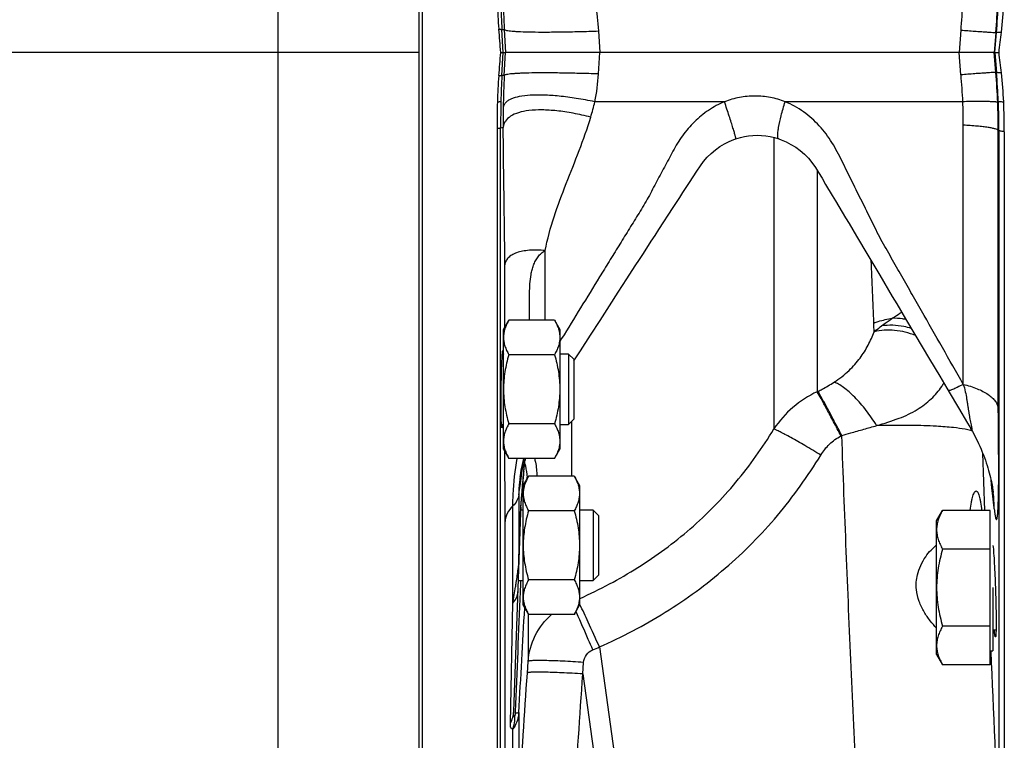
# Model space of a CAD drawing. Units: millimetres. Extents: x -1655 to 1564, y -501 to 966.
# Drawn here: x -1457 to -1317, y 83 to 185 of the extents above; entities that cross this region are included whole.
import ezdxf

# ---------------------------------------------------------------- set-up
doc = ezdxf.new("R2010")
doc.units = ezdxf.units.MM
doc.header["$LTSCALE"] = 19.36
doc.layers.get('0').update_dxf_attribs({"linetype": 'CONTINUOUS'})
doc.layers.add('3_ALL_AXES', color=7, linetype='CONTINUOUS')

msp = doc.modelspace()

# ---------------------------------------------------------------- linework, layer by layer
at = {"color": 7, "linetype": 'CONTINUOUS'}
for p, q in [((-1399.86, 370.72), (-1399.86, 43.72)), ((-1388.29, 180.72), (-1387.92, 180.72)), ((-1387.92, 180.72), (-1387.58, 180.72)), ((-1374.2, 180.72), (-1387.58, 180.72)), ((-1323.18, 180.72), (-1374.2, 180.72)), ((-1318.21, 180.72), (-1323.18, 180.72)), ((-1318.1, 180.72), (-1318.21, 180.72)), ((-1318.1, 180.72), (-1317.51, 180.72)), ((-1388.78, 169.93), (-1388.78, 47.46)), ((-1316.75, 169.47), (-1316.75, 68.14)), ((-1348.78, 168.45), (-1348.78, 168.45)), ((-1341.17, 160.4), (-1340.71, 159.63)), ((-1337.75, 154.65), (-1336.13, 151.93)), ((-1371.56, 146.67), (-1370.33, 148.57)), ((-1372.83, 144.71), (-1371.56, 146.67)), ((-1332.65, 146.07), (-1332.03, 145.03)), ((-1374.15, 142.67), (-1372.83, 144.71)), ((-1332.03, 145.03), (-1330.76, 142.9)), ((-1387.86, 141.39), (-1387.1, 142.7)), ((-1380.62, 142.7), (-1387.1, 142.7)), ((-1380.62, 142.7), (-1379.86, 141.39)), ((-1375.52, 140.56), (-1374.15, 142.67)), ((-1330.76, 142.9), (-1329.45, 140.68)), ((-1387.86, 124.39), (-1387.86, 141.39)), ((-1379.86, 141.39), (-1379.86, 124.39)), ((-1376.94, 138.36), (-1375.52, 140.56)), ((-1329.45, 140.68), (-1327.37, 137.18)), ((-1387.86, 137.89), (-1388.02, 137.89)), ((-1380.62, 137.79), (-1387.1, 137.79)), ((-1378.61, 137.89), (-1379.86, 137.89)), ((-1378.61, 137.89), (-1378.61, 127.89)), ((-1377.86, 137.14), (-1378.61, 137.89)), ((-1377.86, 136.94), (-1376.94, 138.36)), ((-1377.86, 137.14), (-1377.86, 128.64)), ((-1327.37, 137.18), (-1325.92, 134.73)), ((-1325.92, 134.73), (-1324.57, 132.45)), ((-1324.57, 132.45), (-1323.27, 130.25)), ((-1377.86, 128.64), (-1378.61, 127.89)), ((-1388.15, 127.89), (-1387.86, 127.89)), ((-1380.62, 127.98), (-1387.1, 127.98)), ((-1379.86, 127.89), (-1378.61, 127.89)), ((-1387.86, 124.39), (-1387.1, 123.07)), ((-1380.62, 123.07), (-1387.1, 123.07)), ((-1380.62, 123.07), (-1379.86, 124.39)), ((-1385.5, 120.39), (-1385.5, 120.39)), ((-1385.06, 119.22), (-1384.3, 120.53)), ((-1377.82, 120.53), (-1384.3, 120.53)), ((-1377.82, 120.53), (-1377.06, 119.22)), ((-1385.19, 118.7), (-1385.18, 118.83)), ((-1385.18, 118.83), (-1385.17, 118.92)), ((-1385.17, 118.92), (-1385.16, 119.01)), ((-1385.16, 119.1), (-1385.15, 119.2)), ((-1385.16, 119.01), (-1385.16, 119.1)), ((-1385.15, 119.2), (-1385.14, 119.29)), ((-1385.14, 119.29), (-1385.11, 119.63)), ((-1385.06, 102.22), (-1385.06, 119.22)), ((-1377.06, 119.22), (-1377.06, 102.22)), ((-1385.29, 117.43), (-1385.28, 117.51)), ((-1385.28, 117.51), (-1385.27, 117.6)), ((-1385.27, 117.69), (-1385.26, 117.78)), ((-1385.27, 117.6), (-1385.27, 117.69)), ((-1385.26, 117.84), (-1385.25, 117.9)), ((-1385.26, 117.78), (-1385.26, 117.84)), ((-1385.25, 117.9), (-1385.24, 117.99)), ((-1385.24, 118.05), (-1385.23, 118.15)), ((-1385.24, 117.99), (-1385.24, 118.05)), ((-1385.23, 118.23), (-1385.22, 118.34)), ((-1385.23, 118.15), (-1385.23, 118.23)), ((-1385.22, 118.34), (-1385.21, 118.42)), ((-1385.21, 118.42), (-1385.2, 118.54)), ((-1385.2, 118.54), (-1385.19, 118.62)), ((-1385.19, 118.62), (-1385.19, 118.7)), ((-1318.32, 118.21), (-1318.32, 118.21)), ((-1385.39, 115.96), (-1385.38, 116.18)), ((-1385.38, 116.18), (-1385.36, 116.43)), ((-1385.36, 116.43), (-1385.34, 116.71)), ((-1385.34, 116.71), (-1385.33, 116.81)), ((-1385.33, 116.81), (-1385.31, 117.07)), ((-1385.31, 117.07), (-1385.3, 117.2)), ((-1385.3, 117.31), (-1385.29, 117.43)), ((-1385.3, 117.2), (-1385.3, 117.31)), ((-1386.41, 87.11), (-1385.42, 115.37)), ((-1385.42, 115.5), (-1385.41, 115.61)), ((-1385.42, 115.42), (-1385.42, 115.5)), ((-1385.42, 115.37), (-1385.42, 115.42)), ((-1385.41, 115.61), (-1385.4, 115.78)), ((-1385.06, 115.72), (-1385.41, 115.72)), ((-1385.4, 115.78), (-1385.39, 115.96)), ((-1377.82, 115.62), (-1384.3, 115.62)), ((-1375.11, 115.72), (-1377.06, 115.72)), ((-1375.11, 115.72), (-1375.11, 105.72)), ((-1374.36, 114.97), (-1375.11, 115.72)), ((-1374.36, 114.97), (-1374.36, 106.47)), ((-1326.36, 114.21), (-1325.51, 115.68)), ((-1318.76, 115.68), (-1325.51, 115.68)), ((-1318.76, 93.74), (-1318.76, 115.68)), ((-1326.36, 95.21), (-1326.36, 114.21)), ((-1318.76, 110.19), (-1325.51, 110.19)), ((-1374.36, 106.47), (-1375.11, 105.72)), ((-1385.76, 105.72), (-1385.06, 105.72)), ((-1377.82, 105.81), (-1384.3, 105.81)), ((-1377.06, 105.72), (-1375.11, 105.72)), ((-1318.36, 104.71), (-1318.36, 95.71)), ((-1385.06, 102.22), (-1384.3, 100.9)), ((-1377.82, 100.9), (-1377.06, 102.22)), ((-1377.82, 100.9), (-1384.3, 100.9)), ((-1318.76, 99.22), (-1325.51, 99.22)), ((-1318.36, 98.71), (-1317.92, 98.71)), ((-1326.36, 95.21), (-1325.51, 93.74)), ((-1318.76, 95.71), (-1318.36, 95.71)), ((-1318.76, 93.74), (-1325.51, 93.74))]:
    msp.add_line(p, q, dxfattribs=at)
at = {"color": 9, "linetype": 'CONTINUOUS'}
for p, q in [((-1419.86, 23.72), (-1419.86, 308.45)), ((-1387.92, 180.72), (-1388.09, 183.97)), ((-1387.74, 183.99), (-1387.58, 180.72)), ((-1374.37, 183.77), (-1374.2, 180.72)), ((-1322.9, 183.9), (-1323.18, 180.72)), ((-1317.96, 183.57), (-1318.21, 180.72)), ((-1318.1, 180.72), (-1317.86, 183.56)), ((-1317.86, 183.56), (-1317.96, 183.57)), ((-1399.86, 180.72), (-1609.86, 180.72)), ((-1388.09, 177.47), (-1387.92, 180.72)), ((-1387.74, 177.45), (-1387.58, 180.72)), ((-1374.37, 177.67), (-1374.2, 180.72)), ((-1322.9, 177.54), (-1323.18, 180.72)), ((-1317.96, 177.87), (-1318.21, 180.72)), ((-1318.1, 180.72), (-1317.86, 177.88)), ((-1317.96, 177.87), (-1317.86, 177.88)), ((-1356.47, 173.72), (-1374.89, 173.72)), ((-1322.64, 173.72), (-1347.86, 173.72)), ((-1388.28, 48.87), (-1388.28, 170.04)), ((-1322.57, 133.58), (-1322.57, 170.39)), ((-1317.6, 130.17), (-1317.6, 169.64)), ((-1317.6, 169.64), (-1317.51, 169.64)), ((-1317.51, 169.64), (-1317.51, 69.81)), ((-1349.47, 168.65), (-1349.47, 127.24)), ((-1343.32, 164), (-1343.32, 132.53)), ((-1381.94, 142.7), (-1381.94, 152.58)), ((-1379.6, 140.08), (-1379.86, 139.65)), ((-1343.32, 132.53), (-1343.2, 132.59)), ((-1378.18, 128.31), (-1378.18, 120.53)), ((-1321.51, 127.28), (-1321.52, 127.3)), ((-1339.94, 126.25), (-1339.82, 126.31)), ((-1319.5, 115.68), (-1319.81, 123.79)), ((-1385.35, 120.21), (-1385.24, 120.97)), ((-1385.57, 118.66), (-1385.46, 119.44)), ((-1385.46, 119.44), (-1385.35, 120.21)), ((-1385.14, 119.4), (-1385.13, 119.56)), ((-1318.5, 118.82), (-1318.63, 119.97)), ((-1385.69, 117.87), (-1385.57, 118.66)), ((-1385.69, 117.87), (-1385.69, 108.05)), ((-1318.42, 118.09), (-1318.5, 118.82)), ((-1386.52, 102.51), (-1386.52, 116.32)), ((-1385.66, 108.85), (-1385.43, 115.29)), ((-1387.64, 74.11), (-1387.64, 114.1)), ((-1385.69, 108.05), (-1385.68, 108.11)), ((-1385.68, 108.11), (-1385.66, 108.85)), ((-1385.46, 105.2), (-1385.5, 104.13)), ((-1385.45, 105.37), (-1385.46, 105.2)), ((-1385.44, 105.72), (-1385.45, 105.37)), ((-1386.88, 85.46), (-1386.52, 102.51)), ((-1377.06, 103.14), (-1376.98, 103.18)), ((-1384.36, 101), (-1384.36, 94.23)), ((-1374.24, 96.28), (-1369.31, 60.56)), ((-1384.47, 92.58), (-1384.36, 94.23)), ((-1376.6, 92.44), (-1376.48, 94.09)), ((-1376.6, 92.44), (-1372.17, 60.32)), ((-1386.2, 87.11), (-1386.21, 86.87)), ((-1385.69, 86.95), (-1385.69, 75.05)), ((-1386.52, 75.05), (-1386.52, 84.65))]:
    msp.add_line(p, q, dxfattribs=at)
at = {"color": 7, "linetype": 'CONTINUOUS'}
for points in [[(-1360.4, 163.87), (-1359.91, 164.61), (-1359.45, 165.24), (-1358.93, 165.84), (-1358.36, 166.39), (-1357.76, 166.9), (-1357.14, 167.34), (-1356.49, 167.74), (-1355.82, 168.07), (-1355.14, 168.36), (-1354.86, 168.45)], [(-1354.86, 168.45), (-1354.23, 168.64), (-1353.65, 168.77), (-1353.05, 168.87), (-1352.44, 168.93), (-1351.83, 168.95), (-1351.21, 168.93), (-1350.6, 168.87), (-1350, 168.77), (-1349.4, 168.63), (-1348.78, 168.45)], [(-1348.78, 168.45), (-1348.44, 168.33), (-1347.73, 168.03), (-1347.04, 167.67), (-1346.37, 167.25), (-1345.73, 166.78), (-1345.13, 166.26), (-1344.57, 165.69), (-1344.06, 165.08), (-1343.58, 164.4), (-1343.11, 163.66), (-1342.63, 162.86), (-1342.12, 161.98), (-1341.17, 160.4)], [(-1365.79, 155.57), (-1363.75, 158.71), (-1363.3, 159.42), (-1362.84, 160.12), (-1362.39, 160.82), (-1361.93, 161.52), (-1361.46, 162.25), (-1360.4, 163.87)], [(-1340.71, 159.63), (-1339.29, 157.25), (-1338.79, 156.41), (-1338.27, 155.54), (-1337.75, 154.65)], [(-1366.87, 153.9), (-1366.32, 154.74), (-1365.79, 155.57)], [(-1370.33, 148.57), (-1369.14, 150.41), (-1368.56, 151.3), (-1367.98, 152.18), (-1366.87, 153.9)], [(-1336.13, 151.93), (-1335.58, 150.99), (-1335.01, 150.04), (-1334.44, 149.07), (-1332.65, 146.07)], [(-1323.27, 130.25), (-1321.98, 128.07), (-1321.52, 127.3)], [(-1321.51, 127.28), (-1321.28, 126.88), (-1321.05, 126.45), (-1320.83, 126.04), (-1320.62, 125.62), (-1320.42, 125.2), (-1320.23, 124.79), (-1320.05, 124.38), (-1319.88, 123.97), (-1319.72, 123.58), (-1319.58, 123.19), (-1319.44, 122.81), (-1319.31, 122.44), (-1319.19, 122.07), (-1319.08, 121.72), (-1318.98, 121.36), (-1318.89, 121.02), (-1318.8, 120.69), (-1318.72, 120.37), (-1318.65, 120.06), (-1318.59, 119.78), (-1318.53, 119.51), (-1318.48, 119.26), (-1318.44, 119.03), (-1318.41, 118.83), (-1318.38, 118.65), (-1318.36, 118.5), (-1318.34, 118.38), (-1318.33, 118.3), (-1318.32, 118.25), (-1318.32, 118.21), (-1318.32, 118.21)], [(-1385.5, 120.39), (-1385.46, 120.62), (-1385.33, 121.39), (-1385.16, 122.21), (-1384.96, 123.05), (-1384.95, 123.07)], [(-1384.99, 120.96), (-1384.96, 121.25), (-1384.93, 121.52), (-1384.91, 121.77), (-1384.88, 122), (-1384.85, 122.22), (-1384.83, 122.41), (-1384.81, 122.59), (-1384.78, 122.75), (-1384.76, 122.89), (-1384.74, 123.01), (-1384.73, 123.07)], [(-1385.11, 119.63), (-1385.08, 119.99), (-1385.05, 120.33)], [(-1385.05, 120.33), (-1385.02, 120.66), (-1384.99, 120.96)]]:
    msp.add_lwpolyline(points, dxfattribs=at)
for centre, radius, start, end in [((-1304.92, 189.9), 83.83, 181.4875, 184.02), ((-1376.87, 190.34), 60.09, 353.568, 357.544), ((-1128.54, 202.36), 260.65, 184.0338, 184.7611), ((-1518.84, 206.34), 202.96, 352.7485, 353.5683), ((-1128.54, 159.09), 260.65, 175.2389, 175.9662), ((-1518.84, 155.1), 202.96, 6.4317, 7.2515), ((-1376.87, 171.11), 60.09, 2.456, 6.432), ((-1304.92, 171.54), 83.83, 175.98, 178.5125), ((-1240.94, 169.93), 147.84, 178.529, 180), ((-1416.23, 169.47), 99.48, 0.0001, 2.4268)]:
    msp.add_arc(centre, radius, start, end, dxfattribs=at)
at = {"color": 9, "linetype": 'CONTINUOUS'}
for centre, radius, start, end in [((-1238.38, 191.55), 149.9, 181.4859, 182.8966), ((-1264.15, 190.28), 123.76, 180.8187, 182.9163), ((-1409.8, 191.64), 87.25, 354.9113, 357.4272), ((-1414.76, 191.99), 97.17, 355.0266, 357.5358), ((-1417.33, 191.98), 99.82, 355.165, 357.5382), ((-1389.29, 215.73), 31.78, 272.1685, 272.7873), ((-1414.76, 169.45), 97.17, 2.4642, 4.9734), ((-1417.33, 169.46), 99.82, 2.4618, 4.835), ((-1238.38, 169.89), 149.9, 177.1034, 178.5141), ((-1389.29, 145.73), 31.76, 87.2126, 87.8317), ((-1263.55, 171.14), 124.36, 177.0887, 179.1762), ((-1409.8, 169.8), 87.25, 2.5728, 5.0887), ((-1244.25, 170.05), 144.02, 178.5141, 180.0027), ((-1394.9, 170.39), 72.33, 0.0005, 2.6416), ((-1411.45, 169.59), 93.85, 0.0282, 2.4639), ((-1413.01, 169.65), 95.5, 359.9919, 2.4616), ((-1260.7, 171.08), 127.2, 179.1687, 180.4599), ((-1392.91, 261.8), 91.88, 272.8908, 273.1253), ((-1986.33, 118.52), 651.49, 2.09048, 2.86887), ((-1519.27, 135.67), 184.11, 1.6743, 2.0585), ((-1335.73, 140.13), 12.19, 325.867, 328.4658), ((-1337.01, 118.98), 14.95, 114.9655, 146.4348), ((-1354.36, 118.91), 30.69, 172.1998, 172.3234), ((-1349.44, 118.25), 35.66, 172.3364, 172.8309), ((-1286.61, 111.62), 98.84, 174.6376, 175.1335), ((-1303.75, 113.21), 81.63, 174.3392, 174.6243), ((-1395.85, 119.85), 11.34, 1.5682, 2.5704), ((-952.98, 84.4), 433.57, 175.3692, 175.484), ((-1271.19, 110.31), 114.32, 175.1317, 175.3576), ((-1386.76, 119.5), 1.64, 355.3655, 2.0901), ((-1078.64, 94.3), 307.53, 175.4799, 175.6209), ((-1341.37, 115.69), 23.19, 0.4723, 6.2216), ((-1330.58, 112.58), 54.92, 176.2971, 176.6263), ((-1347.33, 113.57), 38.15, 176.6356, 176.8385), ((-1643.88, 146.41), 261.08, 350.3181, 350.8371), ((-1410.59, 85.85), 37.4, 26.1448, 26.2926), ((-4892.75, 293.38), 3513.13, 356.63146, 356.87464), ((-1495.57, 48.03), 129.48, 24.182, 24.3063), ((-1405.88, 169.83), 80.07, 292.5468, 293.2782), ((6908.47, 454.54), 8234.97, 182.497421, 182.677801), ((-1390.63, 87.33), 4.96, 353.3394, 355.6733)]:
    msp.add_arc(centre, radius, start, end, dxfattribs=at)
for points in [[(-1374.89, 187.72), (-1374.62, 186.42), (-1374.44, 185.1), (-1374.37, 183.77)], [(-1374.89, 173.72), (-1374.62, 175.02), (-1374.44, 176.34), (-1374.37, 177.67)], [(-1375.47, 171.54), (-1375.26, 172.26), (-1375.07, 172.99), (-1374.89, 173.72)], [(-1385.43, 115.29), (-1385.43, 115.42), (-1385.42, 115.55), (-1385.42, 115.67)], [(-1385.43, 115.29), (-1385.43, 115.3), (-1385.43, 115.32), (-1385.43, 115.34)], [(-1385.69, 108.05), (-1385.68, 108.07), (-1385.68, 108.09), (-1385.68, 108.11)], [(-1385.5, 104.13), (-1385.73, 98.46), (-1385.96, 92.78), (-1386.2, 87.11)], [(-1385.66, 75.05), (-1385.26, 80.89), (-1384.86, 86.74), (-1384.47, 92.58)], [(-1377.82, 74.46), (-1377.41, 80.45), (-1377.01, 86.45), (-1376.6, 92.44)], [(-1386.21, 86.87), (-1386.21, 86.82), (-1386.21, 86.78), (-1386.22, 86.74)]]:
    msp.add_open_spline(points, degree=3, dxfattribs=at)
for points, knots in [([(-1388.55, 184.02), (-1388.49, 184.02), (-1388.38, 184.01), (-1388.23, 184.01), (-1388.15, 183.99), (-1388.1, 183.98), (-1388.09, 183.97)], [0, 0, 0, 0, 0.404189, 0.708585, 0.907281, 1, 1, 1, 1]), ([(-1387.74, 183.99), (-1387.72, 183.95), (-1387.6, 183.9), (-1387.38, 183.85), (-1387.04, 183.79), (-1386.6, 183.75), (-1386.06, 183.71), (-1385.13, 183.66), (-1383.73, 183.63), (-1381.8, 183.62), (-1379.55, 183.64), (-1377.04, 183.69), (-1375.28, 183.74), (-1374.37, 183.77)], [0, 0, 0, 0, 0.009742, 0.026974, 0.052112, 0.085158, 0.125993, 0.174419, 0.292984, 0.438291, 0.607139, 0.79577, 1, 1, 1, 1]), ([(-1322.9, 183.9), (-1322.25, 183.85), (-1321.32, 183.77), (-1320.16, 183.69), (-1319.45, 183.64), (-1318.88, 183.6), (-1318.45, 183.58), (-1318.16, 183.57), (-1318.01, 183.56), (-1317.96, 183.57)], [0, 0, 0, 0, 0.396775, 0.564104, 0.707219, 0.82392, 0.912428, 0.971404, 1, 1, 1, 1]), ([(-1317.86, 183.56), (-1317.85, 183.57), (-1317.83, 183.58), (-1317.76, 183.59), (-1317.63, 183.6), (-1317.42, 183.61), (-1317.26, 183.61), (-1317.16, 183.6)], [0, 0, 0, 0, 0.036933, 0.098854, 0.300433, 0.60331, 1, 1, 1, 1]), ([(-1374.37, 177.67), (-1375.28, 177.7), (-1377.04, 177.75), (-1379.55, 177.8), (-1381.8, 177.82), (-1383.73, 177.81), (-1385.13, 177.78), (-1386.06, 177.73), (-1386.6, 177.69), (-1387.04, 177.65), (-1387.38, 177.59), (-1387.6, 177.54), (-1387.72, 177.49), (-1387.74, 177.45)], [0, 0, 0, 0, 0.20423, 0.392861, 0.561709, 0.707016, 0.825581, 0.874007, 0.914842, 0.947888, 0.973026, 0.990258, 1, 1, 1, 1]), ([(-1317.96, 177.87), (-1318.01, 177.88), (-1318.16, 177.87), (-1318.45, 177.87), (-1318.88, 177.84), (-1319.45, 177.8), (-1320.16, 177.75), (-1321.32, 177.67), (-1322.25, 177.6), (-1322.9, 177.54)], [0, 0, 0, 0, 0.028596, 0.087572, 0.17608, 0.292781, 0.435896, 0.603225, 1, 1, 1, 1]), ([(-1317.16, 177.84), (-1317.26, 177.84), (-1317.42, 177.83), (-1317.63, 177.84), (-1317.76, 177.85), (-1317.83, 177.86), (-1317.85, 177.87), (-1317.86, 177.88)], [0, 0, 0, 0, 0.39669, 0.699567, 0.901146, 0.963067, 1, 1, 1, 1]), ([(-1388.55, 177.42), (-1388.49, 177.42), (-1388.38, 177.43), (-1388.23, 177.43), (-1388.15, 177.45), (-1388.1, 177.46), (-1388.09, 177.47)], [0, 0, 0, 0, 0.404189, 0.708585, 0.907281, 1, 1, 1, 1]), ([(-1388.73, 173.72), (-1388.66, 173.72), (-1388.54, 173.73), (-1388.39, 173.74), (-1388.29, 173.76), (-1388.25, 173.77), (-1388.23, 173.78), (-1388.23, 173.78)], [0, 0, 0, 0, 0.404247, 0.70894, 0.907507, 0.966449, 1, 1, 1, 1]), ([(-1374.89, 173.72), (-1375.76, 173.9), (-1377.45, 174.21), (-1379.87, 174.53), (-1382.06, 174.69), (-1383.96, 174.68), (-1385.51, 174.51), (-1386.58, 174.22), (-1387.22, 173.89), (-1387.56, 173.61), (-1387.79, 173.29), (-1387.87, 173.05), (-1387.89, 172.93)], [0, 0, 0, 0, 0.194885, 0.374647, 0.535459, 0.674157, 0.788567, 0.878091, 0.91422, 0.945528, 0.973438, 1, 1, 1, 1]), ([(-1356.47, 173.72), (-1357.27, 173.39), (-1358.8, 172.57), (-1360.47, 171.19), (-1361.64, 169.93), (-1362.45, 168.91), (-1363.17, 167.84), (-1363.8, 166.71), (-1364.4, 165.56), (-1365.22, 164.04), (-1366.24, 162.14), (-1367.24, 160.23), (-1368.11, 158.74), (-1369.01, 157.27), (-1370.15, 155.44), (-1371.5, 153.23), (-1372.86, 151.04), (-1374.66, 148.11), (-1376.91, 144.46), (-1378.7, 141.54), (-1379.6, 140.08)], [0, 0, 0, 0, 0.062557, 0.125089, 0.156388, 0.187697, 0.219014, 0.250334, 0.281655, 0.312975, 0.375612, 0.438248, 0.469569, 0.500891, 0.563526, 0.62613, 0.688686, 0.751172, 0.87585, 1, 1, 1, 1]), ([(-1354.86, 168.45), (-1354.86, 168.45), (-1354.86, 168.46), (-1354.86, 168.5), (-1354.87, 168.58), (-1354.9, 168.7), (-1354.95, 168.87), (-1355.01, 169.09), (-1355.08, 169.35), (-1355.17, 169.66), (-1355.32, 170.14), (-1355.53, 170.82), (-1355.82, 171.72), (-1356.14, 172.7), (-1356.36, 173.37), (-1356.48, 173.72)], [0, 0, 0, 0, 0.00172, 0.005467, 0.019767, 0.043222, 0.075682, 0.116883, 0.166477, 0.224042, 0.289079, 0.439274, 0.611891, 0.80097, 1, 1, 1, 1]), ([(-1347.86, 173.72), (-1348.54, 173.98), (-1349.96, 174.39), (-1352.16, 174.6), (-1354.36, 174.39), (-1355.79, 173.99), (-1356.47, 173.72)], [0, 0, 0, 0, 0.248997, 0.498854, 0.749328, 1, 1, 1, 1]), ([(-1348.78, 168.45), (-1348.83, 168.47), (-1348.89, 168.58), (-1348.92, 168.74), (-1348.93, 168.92), (-1348.92, 169.15), (-1348.89, 169.53), (-1348.76, 170.41), (-1348.42, 171.85), (-1348.07, 173.06), (-1347.86, 173.72)], [0, 0, 0, 0, 0.032626, 0.058758, 0.092579, 0.134228, 0.183579, 0.304166, 0.619539, 1, 1, 1, 1]), ([(-1322.57, 133.58), (-1323.56, 135.32), (-1325.54, 138.81), (-1328.02, 143.16), (-1330, 146.65), (-1331.49, 149.26), (-1332.73, 151.44), (-1333.72, 153.18), (-1334.45, 154.5), (-1335.13, 155.84), (-1336.01, 157.64), (-1336.9, 159.43), (-1337.79, 161.23), (-1338.46, 162.58), (-1339.13, 163.92), (-1339.79, 165.28), (-1340.46, 166.62), (-1341.44, 168.36), (-1342.95, 170.37), (-1345.19, 172.36), (-1346.94, 173.35), (-1347.86, 173.72)], [0, 0, 0, 0, 0.125039, 0.250305, 0.312962, 0.375602, 0.438199, 0.469483, 0.500759, 0.532052, 0.563368, 0.625987, 0.657295, 0.688602, 0.719907, 0.751213, 0.782509, 0.813776, 0.876032, 0.938031, 1, 1, 1, 1]), ([(-1317.69, 173.63), (-1317.7, 173.64), (-1317.75, 173.65), (-1317.84, 173.67), (-1317.97, 173.69), (-1318.22, 173.71), (-1318.61, 173.73), (-1319.19, 173.74), (-1319.89, 173.75), (-1320.72, 173.75), (-1321.65, 173.74), (-1322.3, 173.73), (-1322.64, 173.72)], [0, 0, 0, 0, 0.011352, 0.029956, 0.05598, 0.0894, 0.178026, 0.294622, 0.437464, 0.60438, 0.792864, 1, 1, 1, 1]), ([(-1316.84, 173.68), (-1316.94, 173.68), (-1317.12, 173.69), (-1317.35, 173.7), (-1317.49, 173.72), (-1317.57, 173.73), (-1317.59, 173.74), (-1317.6, 173.75)], [0, 0, 0, 0, 0.397143, 0.700539, 0.902252, 0.963802, 1, 1, 1, 1]), ([(-1375.47, 171.54), (-1376.3, 171.75), (-1377.9, 172.1), (-1380.22, 172.45), (-1382.32, 172.59), (-1384.15, 172.52), (-1385.66, 172.24), (-1386.84, 171.75), (-1387.53, 171.12), (-1387.82, 170.53), (-1387.89, 170.22), (-1387.9, 170.06)], [0, 0, 0, 0, 0.188611, 0.362429, 0.517941, 0.652505, 0.76484, 0.855898, 0.930559, 0.965132, 1, 1, 1, 1]), ([(-1381.94, 152.58), (-1381.63, 154.21), (-1380.74, 157.43), (-1378.97, 162.11), (-1377.08, 166.77), (-1375.94, 169.93), (-1375.47, 171.54)], [0, 0, 0, 0, 0.248043, 0.498322, 0.749154, 1, 1, 1, 1]), ([(-1388.78, 169.93), (-1388.71, 169.93), (-1388.59, 169.95), (-1388.43, 169.97), (-1388.34, 170), (-1388.28, 170.02), (-1388.28, 170.04)], [0, 0, 0, 0, 0.398243, 0.699916, 0.899506, 1, 1, 1, 1]), ([(-1387.66, 150.54), (-1387.68, 153.75), (-1387.78, 160.26), (-1387.87, 166.76), (-1387.9, 170.06)], [0, 0, 0, 0, 0.493239, 1, 1, 1, 1]), ([(-1317.6, 169.64), (-1317.61, 169.66), (-1317.66, 169.71), (-1317.8, 169.79), (-1318.08, 169.88), (-1318.52, 169.98), (-1319.1, 170.08), (-1319.81, 170.17), (-1320.98, 170.29), (-1321.91, 170.35), (-1322.57, 170.39)], [0, 0, 0, 0, 0.015168, 0.036126, 0.097957, 0.187292, 0.303485, 0.445066, 0.61002, 1, 1, 1, 1]), ([(-1316.75, 169.47), (-1316.85, 169.48), (-1317.03, 169.5), (-1317.27, 169.54), (-1317.41, 169.58), (-1317.5, 169.61), (-1317.51, 169.64)], [0, 0, 0, 0, 0.391235, 0.691655, 0.894357, 1, 1, 1, 1]), ([(-1381.94, 152.58), (-1382.69, 152.65), (-1383.77, 152.69), (-1385.12, 152.51), (-1385.96, 152.3), (-1386.66, 151.99), (-1387.19, 151.59), (-1387.55, 151.1), (-1387.65, 150.73), (-1387.66, 150.54)], [0, 0, 0, 0, 0.338807, 0.48667, 0.617686, 0.731478, 0.829735, 0.916768, 1, 1, 1, 1]), ([(-1384.16, 142.7), (-1384.15, 143.56), (-1384.16, 144.84), (-1384.16, 146.56), (-1384.12, 147.87), (-1384, 148.97), (-1383.81, 149.85), (-1383.61, 150.5), (-1383.33, 151.12), (-1383.02, 151.6), (-1382.74, 151.96), (-1382.41, 152.27), (-1382.12, 152.44), (-1381.94, 152.58)], [0, 0, 0, 0, 0.242871, 0.365255, 0.488993, 0.614851, 0.678653, 0.743016, 0.807481, 0.872066, 0.904375, 0.936249, 1, 1, 1, 1]), ([(-1387.65, 141.75), (-1387.65, 144.01), (-1387.65, 146.94), (-1387.66, 149.88), (-1387.66, 150.54)], [0, 0, 0, 0, 0.771839, 1, 1, 1, 1]), ([(-1335.28, 142.29), (-1335.07, 142.37), (-1334.22, 142.66), (-1333.33, 142.86), (-1332.66, 142.96)], [0, 0, 0, 0, 0.247517, 1, 1, 1, 1]), ([(-1334.18, 141.89), (-1334.05, 141.98), (-1333.55, 142.35), (-1333.04, 142.7), (-1332.66, 142.96)], [0, 0, 0, 0, 0.254535, 1, 1, 1, 1]), ([(-1330.7, 142.8), (-1330.87, 142.83), (-1331.51, 142.93), (-1332.17, 142.97), (-1332.67, 142.96)], [0, 0, 0, 0, 0.252409, 1, 1, 1, 1]), ([(-1332.66, 142.96), (-1332.55, 143.04), (-1332.1, 143.33), (-1331.65, 143.62), (-1331.32, 143.83)], [0, 0, 0, 0, 0.254924, 1, 1, 1, 1]), ([(-1335.24, 141.05), (-1335.15, 141.12), (-1334.8, 141.41), (-1334.45, 141.69), (-1334.18, 141.89)], [0, 0, 0, 0, 0.252502, 1, 1, 1, 1]), ([(-1329.34, 140.51), (-1330.29, 140.89), (-1332.26, 141.38), (-1334.29, 141.27), (-1335.24, 141.05)], [0, 0, 0, 0, 0.512567, 1, 1, 1, 1]), ([(-1329.95, 141.53), (-1330.3, 141.63), (-1331.68, 141.98), (-1333.13, 142.03), (-1334.18, 141.89)], [0, 0, 0, 0, 0.255953, 1, 1, 1, 1]), ([(-1340.93, 133.88), (-1340.17, 134.37), (-1338.82, 135.42), (-1337.22, 137.23), (-1336.05, 139.1), (-1335.48, 140.4), (-1335.24, 141.05)], [0, 0, 0, 0, 0.29192, 0.545181, 0.776782, 1, 1, 1, 1]), ([(-1343.2, 132.59), (-1343.01, 132.69), (-1342.23, 133.09), (-1341.48, 133.53), (-1340.93, 133.88)], [0, 0, 0, 0, 0.252621, 1, 1, 1, 1]), ([(-1334.88, 127.73), (-1335.34, 128.47), (-1336.31, 129.87), (-1337.66, 131.45), (-1338.76, 132.5), (-1339.53, 133.12), (-1340.24, 133.59), (-1340.71, 133.81), (-1340.93, 133.88)], [0, 0, 0, 0, 0.300075, 0.583101, 0.709779, 0.82271, 0.919806, 1, 1, 1, 1]), ([(-1334.88, 127.73), (-1333.81, 128.04), (-1331.82, 128.64), (-1329.17, 129.86), (-1327.11, 131.42), (-1326.07, 132.66), (-1325.64, 133.29)], [0, 0, 0, 0, 0.303198, 0.564022, 0.790696, 1, 1, 1, 1]), ([(-1322.57, 133.58), (-1322.85, 133.43), (-1323.36, 133.18), (-1323.96, 132.9), (-1324.33, 132.76), (-1324.52, 132.7), (-1324.63, 132.68), (-1324.71, 132.69), (-1324.72, 132.7)], [0, 0, 0, 0, 0.412302, 0.724013, 0.837288, 0.920503, 0.973529, 1, 1, 1, 1]), ([(-1322.57, 133.58), (-1322.46, 133.24), (-1322.28, 132.55), (-1322.12, 131.68), (-1322.02, 131), (-1321.94, 130.51), (-1321.86, 130.03), (-1321.79, 129.56), (-1321.71, 129.1), (-1321.63, 128.66), (-1321.55, 128.24), (-1321.48, 127.9), (-1321.43, 127.65), (-1321.39, 127.48), (-1321.37, 127.35), (-1321.35, 127.26), (-1321.34, 127.2), (-1321.34, 127.15), (-1321.34, 127.11), (-1321.35, 127.08), (-1321.37, 127.08), (-1321.4, 127.11), (-1321.43, 127.15), (-1321.47, 127.21), (-1321.5, 127.25), (-1321.51, 127.28)], [0, 0, 0, 0, 0.157679, 0.310084, 0.384106, 0.456531, 0.527692, 0.596948, 0.66449, 0.72993, 0.79267, 0.85172, 0.879222, 0.904811, 0.927521, 0.937753, 0.946618, 0.953645, 0.958952, 0.962192, 0.964574, 0.9691, 0.976778, 0.987, 1, 1, 1, 1]), ([(-1322.57, 133.58), (-1321.9, 133.42), (-1320.68, 133.04), (-1319.31, 132.36), (-1318.48, 131.71), (-1318.03, 131.23), (-1317.73, 130.71), (-1317.62, 130.35), (-1317.6, 130.17)], [0, 0, 0, 0, 0.326835, 0.602303, 0.71926, 0.822918, 0.915272, 1, 1, 1, 1]), ([(-1339.94, 126.25), (-1340.29, 126.92), (-1340.96, 128.21), (-1341.9, 129.99), (-1342.68, 131.4), (-1343.13, 132.21), (-1343.32, 132.53)], [0, 0, 0, 0, 0.321146, 0.610478, 0.843364, 1, 1, 1, 1]), ([(-1339.82, 126.31), (-1340.17, 126.98), (-1340.85, 128.27), (-1341.79, 130.05), (-1342.56, 131.46), (-1343.01, 132.27), (-1343.2, 132.59)], [0, 0, 0, 0, 0.321092, 0.610393, 0.843294, 1, 1, 1, 1]), ([(-1318.18, 115.88), (-1318.17, 115.74), (-1318.14, 115.51), (-1318.1, 115.21), (-1318.06, 114.98), (-1318.03, 114.79), (-1317.99, 114.64), (-1317.97, 114.55), (-1317.94, 114.47), (-1317.91, 114.42), (-1317.89, 114.39), (-1317.85, 114.38), (-1317.81, 114.44), (-1317.78, 114.53), (-1317.75, 114.66), (-1317.73, 114.83), (-1317.7, 115.05), (-1317.68, 115.33), (-1317.65, 115.69), (-1317.61, 116.39), (-1317.58, 117.53), (-1317.55, 119.21), (-1317.54, 121.33), (-1317.55, 123.8), (-1317.57, 126.19), (-1317.59, 128.33), (-1317.6, 129.55), (-1317.6, 130.17)], [0, 0, 0, 0, 0.025913, 0.038726, 0.052126, 0.06609, 0.072609, 0.078353, 0.083011, 0.086399, 0.088511, 0.089862, 0.09321, 0.098853, 0.106627, 0.116583, 0.128974, 0.144663, 0.164822, 0.191225, 0.265471, 0.361642, 0.481072, 0.631349, 0.788856, 0.893031, 1, 1, 1, 1]), ([(-1376.98, 103.18), (-1374.16, 104.45), (-1368.67, 107.36), (-1361.18, 112.89), (-1354.66, 119.53), (-1351.07, 124.6), (-1349.47, 127.24)], [0, 0, 0, 0, 0.250188, 0.500242, 0.750169, 1, 1, 1, 1]), ([(-1342.81, 123.53), (-1343.56, 123.99), (-1344.97, 124.83), (-1346.66, 125.8), (-1347.84, 126.45), (-1348.53, 126.81), (-1349.05, 127.07), (-1349.35, 127.2), (-1349.47, 127.24)], [0, 0, 0, 0, 0.34329, 0.64528, 0.770032, 0.872486, 0.94982, 1, 1, 1, 1]), ([(-1339.82, 126.31), (-1339.4, 126.43), (-1338.36, 126.73), (-1336.71, 127.2), (-1335.48, 127.55), (-1334.87, 127.72)], [0, 0, 0, 0, 0.254552, 0.632516, 1, 1, 1, 1]), ([(-1322.3, 127.2), (-1322.85, 127.3), (-1324.21, 127.48), (-1326.76, 127.67), (-1330.4, 127.77), (-1333.23, 127.75), (-1334.88, 127.73)], [0, 0, 0, 0, 0.13233, 0.32577, 0.60901, 1, 1, 1, 1]), ([(-1342.81, 123.53), (-1342.47, 124.1), (-1341.63, 125.15), (-1340.53, 125.94), (-1339.94, 126.25)], [0, 0, 0, 0, 0.500025, 1, 1, 1, 1]), ([(-1337, 60.56), (-1337.51, 71.51), (-1338.52, 93.42), (-1339.43, 115.34), (-1339.82, 126.31)], [0, 0, 0, 0, 0.499583, 1, 1, 1, 1]), ([(-1321.34, 126.98), (-1321.41, 127), (-1321.73, 127.08), (-1322.05, 127.15), (-1322.3, 127.2)], [0, 0, 0, 0, 0.221221, 1, 1, 1, 1]), ([(-1387.64, 114.1), (-1387.64, 114.91), (-1387.64, 118.22), (-1387.65, 121.52), (-1387.65, 124.02)], [0, 0, 0, 0, 0.244895, 1, 1, 1, 1]), ([(-1386.52, 116.32), (-1386.52, 116.86), (-1386.46, 119.12), (-1386.2, 121.37), (-1385.92, 123.07)], [0, 0, 0, 0, 0.236563, 1, 1, 1, 1]), ([(-1385.24, 120.97), (-1385.17, 121.49), (-1385.07, 122.19), (-1384.97, 122.9), (-1384.94, 123.07)], [0, 0, 0, 0, 0.750635, 1, 1, 1, 1]), ([(-1383.47, 123.07), (-1383.42, 122.89), (-1383.19, 122.07), (-1383.13, 121.2), (-1383.14, 120.53)], [0, 0, 0, 0, 0.215409, 1, 1, 1, 1]), ([(-1374.24, 96.28), (-1371.02, 97.7), (-1364.76, 100.98), (-1356.2, 107.24), (-1348.75, 114.77), (-1344.64, 120.53), (-1342.81, 123.53)], [0, 0, 0, 0, 0.250109, 0.500131, 0.750083, 1, 1, 1, 1]), ([(-1384.98, 121.26), (-1384.96, 121.39), (-1384.92, 121.87), (-1384.86, 122.35), (-1384.82, 122.7)], [0, 0, 0, 0, 0.271192, 1, 1, 1, 1]), ([(-1384.84, 122.3), (-1384.81, 122.2), (-1384.63, 121.57), (-1384.55, 120.91), (-1384.52, 120.36)], [0, 0, 0, 0, 0.15933, 1, 1, 1, 1]), ([(-1385.5, 120.39), (-1385.53, 120.17), (-1385.63, 119.33), (-1385.69, 118.49), (-1385.69, 117.87)], [0, 0, 0, 0, 0.263831, 1, 1, 1, 1]), ([(-1385.69, 117.87), (-1385.72, 117.59), (-1385.92, 117.01), (-1386.29, 116.54), (-1386.52, 116.32)], [0, 0, 0, 0, 0.472964, 1, 1, 1, 1]), ([(-1385.39, 116.12), (-1385.38, 116.27), (-1385.34, 116.82), (-1385.3, 117.37), (-1385.27, 117.78)], [0, 0, 0, 0, 0.258822, 1, 1, 1, 1]), ([(-1318.18, 115.88), (-1318.2, 116.07), (-1318.28, 116.8), (-1318.36, 117.54), (-1318.42, 118.09)], [0, 0, 0, 0, 0.250718, 1, 1, 1, 1]), ([(-1386.52, 116.32), (-1386.84, 116.01), (-1387.37, 115.34), (-1387.62, 114.5), (-1387.64, 114.1)], [0, 0, 0, 0, 0.527893, 1, 1, 1, 1]), ([(-1385.77, 107.31), (-1385.76, 107.37), (-1385.73, 107.62), (-1385.7, 107.87), (-1385.69, 108.05)], [0, 0, 0, 0, 0.25975, 1, 1, 1, 1]), ([(-1386.13, 104.84), (-1386.1, 105.04), (-1385.97, 105.86), (-1385.85, 106.68), (-1385.77, 107.31)], [0, 0, 0, 0, 0.241688, 1, 1, 1, 1]), ([(-1386.52, 102.51), (-1386.31, 102.74), (-1385.97, 103.25), (-1385.83, 103.85), (-1385.82, 104.14)], [0, 0, 0, 0, 0.516985, 1, 1, 1, 1]), ([(-1374.24, 96.28), (-1374.77, 97.46), (-1375.68, 99.48), (-1376.61, 101.5), (-1377.02, 102.33)], [0, 0, 0, 0, 0.582852, 1, 1, 1, 1]), ([(-1384.36, 94.23), (-1384.27, 95.49), (-1383.58, 98.01), (-1381.98, 100.07), (-1381.02, 100.9)], [0, 0, 0, 0, 0.498899, 1, 1, 1, 1]), ([(-1375.18, 95.88), (-1375.39, 96.37), (-1376.14, 98.1), (-1376.89, 99.83), (-1377.45, 101.07)], [0, 0, 0, 0, 0.282268, 1, 1, 1, 1]), ([(-1376.48, 94.09), (-1376.45, 94.47), (-1376.17, 95.23), (-1375.54, 95.73), (-1375.18, 95.88)], [0, 0, 0, 0, 0.499828, 1, 1, 1, 1]), ([(-1376.48, 94.09), (-1376.99, 94.12), (-1377.98, 94.18), (-1379.43, 94.26), (-1380.76, 94.31), (-1381.78, 94.34), (-1382.5, 94.35), (-1382.96, 94.35), (-1383.36, 94.35), (-1383.69, 94.34), (-1383.96, 94.32), (-1384.16, 94.3), (-1384.28, 94.27), (-1384.35, 94.25), (-1384.36, 94.23)], [0, 0, 0, 0, 0.193173, 0.378638, 0.549599, 0.699766, 0.7653, 0.823646, 0.874278, 0.916744, 0.950677, 0.975824, 0.992095, 1, 1, 1, 1]), ([(-1376.6, 92.44), (-1377.11, 92.48), (-1378.1, 92.54), (-1379.55, 92.61), (-1380.88, 92.67), (-1381.9, 92.69), (-1382.62, 92.7), (-1383.08, 92.71), (-1383.47, 92.7), (-1383.81, 92.69), (-1384.07, 92.67), (-1384.27, 92.65), (-1384.39, 92.63), (-1384.46, 92.6), (-1384.47, 92.58)], [0, 0, 0, 0, 0.193309, 0.378853, 0.549846, 0.700006, 0.765526, 0.823851, 0.874459, 0.916895, 0.950796, 0.975907, 0.992139, 1, 1, 1, 1]), ([(-1386.88, 85.46), (-1386.74, 85.72), (-1386.51, 86.25), (-1386.42, 86.83), (-1386.41, 87.11)], [0, 0, 0, 0, 0.504361, 1, 1, 1, 1]), ([(-1385.71, 86.75), (-1385.75, 86.37), (-1385.93, 85.62), (-1386.3, 84.95), (-1386.52, 84.65)], [0, 0, 0, 0, 0.509473, 1, 1, 1, 1]), ([(-1386.26, 86.5), (-1386.27, 86.48), (-1386.28, 86.45), (-1386.31, 86.41), (-1386.34, 86.38), (-1386.37, 86.37), (-1386.39, 86.41), (-1386.4, 86.46), (-1386.42, 86.6), (-1386.42, 86.83), (-1386.41, 87.02), (-1386.41, 87.11)], [0, 0, 0, 0, 0.064957, 0.120453, 0.161218, 0.18714, 0.217981, 0.263908, 0.385905, 0.68059, 1, 1, 1, 1]), ([(-1386.22, 86.74), (-1386.22, 86.69), (-1386.23, 86.62), (-1386.24, 86.54), (-1386.26, 86.5)], [0, 0, 0, 0, 0.517089, 1, 1, 1, 1]), ([(-1385.69, 86.95), (-1385.7, 86.94), (-1385.75, 86.92), (-1385.86, 86.9), (-1386.02, 86.88), (-1386.14, 86.87), (-1386.21, 86.87)], [0, 0, 0, 0, 0.103848, 0.30361, 0.603012, 1, 1, 1, 1]), ([(-1386.52, 84.65), (-1386.55, 84.64), (-1386.62, 84.63), (-1386.75, 84.67), (-1386.83, 84.8), (-1386.86, 84.95), (-1386.89, 85.17), (-1386.89, 85.34), (-1386.88, 85.46)], [0, 0, 0, 0, 0.103468, 0.18947, 0.376114, 0.501476, 0.649061, 1, 1, 1, 1]), ([(-1386.52, 84.65), (-1386.47, 84.79), (-1386.28, 85.39), (-1386.23, 86.03), (-1386.26, 86.5)], [0, 0, 0, 0, 0.245087, 1, 1, 1, 1])]:
    msp.add_open_spline(points, degree=3, knots=knots, dxfattribs=at)
at = {"color": 7, "linetype": 'CONTINUOUS'}
for points, knots in [([(-1387.1, 142.7), (-1387.21, 142.5), (-1387.42, 142.11), (-1387.63, 141.6), (-1387.75, 141.18), (-1387.81, 140.87), (-1387.85, 140.56), (-1387.86, 140.35), (-1387.86, 140.25)], [0, 0, 0, 0, 0.26155, 0.514311, 0.637719, 0.759483, 0.880056, 1, 1, 1, 1]), ([(-1380.62, 142.7), (-1380.51, 142.5), (-1380.3, 142.11), (-1380.09, 141.6), (-1379.97, 141.18), (-1379.91, 140.87), (-1379.87, 140.56), (-1379.86, 140.35), (-1379.86, 140.25)], [0, 0, 0, 0, 0.26155, 0.514311, 0.637719, 0.759483, 0.880056, 1, 1, 1, 1]), ([(-1387.86, 140.25), (-1387.86, 140.14), (-1387.85, 139.93), (-1387.81, 139.62), (-1387.75, 139.31), (-1387.63, 138.9), (-1387.42, 138.38), (-1387.21, 137.99), (-1387.1, 137.79)], [0, 0, 0, 0, 0.119944, 0.240516, 0.36228, 0.485687, 0.738449, 1, 1, 1, 1]), ([(-1379.86, 140.25), (-1379.86, 140.14), (-1379.87, 139.93), (-1379.91, 139.62), (-1379.97, 139.31), (-1380.09, 138.9), (-1380.3, 138.38), (-1380.51, 137.99), (-1380.62, 137.79)], [0, 0, 0, 0, 0.119944, 0.240516, 0.36228, 0.485687, 0.738449, 1, 1, 1, 1]), ([(-1388.19, 132.89), (-1388.19, 133.24), (-1388.17, 133.94), (-1388.15, 134.96), (-1388.12, 135.9), (-1388.1, 136.62), (-1388.07, 137.12), (-1388.05, 137.44), (-1388.04, 137.72), (-1388.02, 137.95), (-1388, 138.13), (-1387.98, 138.26), (-1387.97, 138.34), (-1387.95, 138.38), (-1387.95, 138.39), (-1387.94, 138.39)], [0, 0, 0, 0, 0.194556, 0.381874, 0.554344, 0.705571, 0.771374, 0.829745, 0.880166, 0.922139, 0.955265, 0.979293, 0.994036, 0.997986, 1, 1, 1, 1]), ([(-1387.94, 138.39), (-1387.94, 138.39), (-1387.93, 138.37), (-1387.92, 138.33), (-1387.9, 138.24), (-1387.89, 138.08), (-1387.88, 137.96), (-1387.87, 137.89)], [0, 0, 0, 0, 0.024396, 0.074461, 0.26385, 0.573323, 1, 1, 1, 1]), ([(-1387.1, 137.79), (-1387.22, 137.39), (-1387.43, 136.59), (-1387.67, 135.37), (-1387.83, 134.13), (-1387.86, 133.3), (-1387.86, 132.89)], [0, 0, 0, 0, 0.250017, 0.500021, 0.750014, 1, 1, 1, 1]), ([(-1380.62, 137.79), (-1380.5, 137.39), (-1380.29, 136.59), (-1380.05, 135.37), (-1379.9, 134.13), (-1379.86, 133.3), (-1379.86, 132.89)], [0, 0, 0, 0, 0.250017, 0.500021, 0.750014, 1, 1, 1, 1]), ([(-1388.09, 127.39), (-1388.09, 127.39), (-1388.1, 127.4), (-1388.11, 127.43), (-1388.13, 127.51), (-1388.14, 127.64), (-1388.15, 127.82), (-1388.16, 128.05), (-1388.17, 128.33), (-1388.18, 128.65), (-1388.19, 129.15), (-1388.2, 129.87), (-1388.2, 130.81), (-1388.2, 131.83), (-1388.19, 132.53), (-1388.19, 132.89)], [0, 0, 0, 0, 0.001947, 0.005841, 0.020492, 0.044446, 0.077515, 0.119448, 0.169847, 0.228212, 0.294024, 0.445311, 0.61788, 0.805318, 1, 1, 1, 1]), ([(-1387.86, 132.89), (-1387.86, 132.47), (-1387.83, 131.64), (-1387.67, 130.4), (-1387.43, 129.18), (-1387.22, 128.38), (-1387.1, 127.98)], [0, 0, 0, 0, 0.249984, 0.499977, 0.749982, 1, 1, 1, 1]), ([(-1379.86, 132.89), (-1379.86, 132.47), (-1379.9, 131.64), (-1380.05, 130.4), (-1380.29, 129.18), (-1380.5, 128.38), (-1380.62, 127.98)], [0, 0, 0, 0, 0.249984, 0.499977, 0.749982, 1, 1, 1, 1]), ([(-1388.01, 127.88), (-1388.01, 127.81), (-1388.03, 127.69), (-1388.05, 127.53), (-1388.06, 127.44), (-1388.08, 127.4), (-1388.08, 127.39), (-1388.09, 127.39)], [0, 0, 0, 0, 0.42643, 0.735969, 0.925646, 0.975825, 1, 1, 1, 1]), ([(-1387.1, 127.98), (-1387.21, 127.78), (-1387.42, 127.39), (-1387.63, 126.87), (-1387.75, 126.46), (-1387.81, 126.15), (-1387.85, 125.84), (-1387.86, 125.63), (-1387.86, 125.52)], [0, 0, 0, 0, 0.26155, 0.514311, 0.637719, 0.759483, 0.880056, 1, 1, 1, 1]), ([(-1380.62, 127.98), (-1380.51, 127.78), (-1380.3, 127.39), (-1380.09, 126.87), (-1379.97, 126.46), (-1379.91, 126.15), (-1379.87, 125.84), (-1379.86, 125.63), (-1379.86, 125.52)], [0, 0, 0, 0, 0.26155, 0.514311, 0.637719, 0.759483, 0.880056, 1, 1, 1, 1]), ([(-1387.86, 125.52), (-1387.86, 125.42), (-1387.85, 125.21), (-1387.81, 124.9), (-1387.75, 124.59), (-1387.63, 124.18), (-1387.42, 123.66), (-1387.21, 123.27), (-1387.1, 123.07)], [0, 0, 0, 0, 0.119944, 0.240516, 0.36228, 0.485687, 0.738449, 1, 1, 1, 1]), ([(-1379.86, 125.52), (-1379.86, 125.42), (-1379.87, 125.21), (-1379.91, 124.9), (-1379.97, 124.59), (-1380.09, 124.18), (-1380.3, 123.66), (-1380.51, 123.27), (-1380.62, 123.07)], [0, 0, 0, 0, 0.119944, 0.240516, 0.36228, 0.485687, 0.738449, 1, 1, 1, 1]), ([(-1384.3, 120.53), (-1384.41, 120.34), (-1384.62, 119.94), (-1384.83, 119.43), (-1384.95, 119.01), (-1385.01, 118.7), (-1385.05, 118.39), (-1385.06, 118.18), (-1385.06, 118.08)], [0, 0, 0, 0, 0.26155, 0.514311, 0.637719, 0.759483, 0.880056, 1, 1, 1, 1]), ([(-1377.82, 120.53), (-1377.71, 120.34), (-1377.5, 119.94), (-1377.29, 119.43), (-1377.17, 119.01), (-1377.11, 118.7), (-1377.07, 118.39), (-1377.06, 118.18), (-1377.06, 118.08)], [0, 0, 0, 0, 0.26155, 0.514311, 0.637719, 0.759483, 0.880056, 1, 1, 1, 1]), ([(-1385.06, 118.08), (-1385.06, 117.97), (-1385.05, 117.77), (-1385.01, 117.45), (-1384.95, 117.14), (-1384.83, 116.73), (-1384.62, 116.22), (-1384.41, 115.82), (-1384.3, 115.62)], [0, 0, 0, 0, 0.119944, 0.240516, 0.36228, 0.485687, 0.738449, 1, 1, 1, 1]), ([(-1377.06, 118.08), (-1377.06, 117.97), (-1377.07, 117.77), (-1377.11, 117.45), (-1377.17, 117.14), (-1377.29, 116.73), (-1377.5, 116.22), (-1377.71, 115.82), (-1377.82, 115.62)], [0, 0, 0, 0, 0.119944, 0.240516, 0.36228, 0.485687, 0.738449, 1, 1, 1, 1]), ([(-1321.59, 115.68), (-1321.55, 116.07), (-1321.47, 116.62), (-1321.33, 117.29), (-1321.22, 117.69), (-1321.1, 118.01), (-1320.98, 118.26), (-1320.84, 118.44), (-1320.74, 118.44)], [0, 0, 0, 0, 0.396331, 0.560555, 0.699726, 0.81271, 0.899134, 1, 1, 1, 1]), ([(-1320.74, 118.44), (-1320.64, 118.44), (-1320.5, 118.26), (-1320.39, 118.01), (-1320.29, 117.69), (-1320.2, 117.29), (-1320.08, 116.61), (-1320.01, 116.06), (-1319.97, 115.68)], [0, 0, 0, 0, 0.098909, 0.184337, 0.296825, 0.436073, 0.600967, 1, 1, 1, 1]), ([(-1384.3, 115.62), (-1384.42, 115.23), (-1384.63, 114.42), (-1384.87, 113.2), (-1385.03, 111.96), (-1385.06, 111.13), (-1385.06, 110.72)], [0, 0, 0, 0, 0.250017, 0.500021, 0.750014, 1, 1, 1, 1]), ([(-1377.82, 115.62), (-1377.7, 115.23), (-1377.49, 114.42), (-1377.25, 113.2), (-1377.1, 111.96), (-1377.06, 111.13), (-1377.06, 110.72)], [0, 0, 0, 0, 0.250017, 0.500021, 0.750014, 1, 1, 1, 1]), ([(-1325.51, 115.68), (-1325.64, 115.46), (-1325.87, 115.02), (-1326.1, 114.44), (-1326.23, 113.98), (-1326.31, 113.63), (-1326.35, 113.28), (-1326.36, 113.05), (-1326.36, 112.93)], [0, 0, 0, 0, 0.261551, 0.514313, 0.63772, 0.759484, 0.880056, 1, 1, 1, 1]), ([(-1326.36, 112.93), (-1326.36, 112.82), (-1326.35, 112.58), (-1326.31, 112.24), (-1326.23, 111.89), (-1326.1, 111.43), (-1325.87, 110.85), (-1325.64, 110.41), (-1325.51, 110.19)], [0, 0, 0, 0, 0.119944, 0.240516, 0.36228, 0.485687, 0.738449, 1, 1, 1, 1]), ([(-1385.06, 110.72), (-1385.06, 110.3), (-1385.03, 109.47), (-1384.87, 108.23), (-1384.63, 107.01), (-1384.42, 106.21), (-1384.3, 105.81)], [0, 0, 0, 0, 0.249984, 0.499977, 0.749982, 1, 1, 1, 1]), ([(-1377.06, 110.72), (-1377.06, 110.3), (-1377.1, 109.47), (-1377.25, 108.23), (-1377.49, 107.01), (-1377.7, 106.21), (-1377.82, 105.81)], [0, 0, 0, 0, 0.249984, 0.499977, 0.749982, 1, 1, 1, 1]), ([(-1329.23, 104.42), (-1329.26, 104.78), (-1329.28, 105.49), (-1329.02, 107.12), (-1328.27, 108.7), (-1327.21, 110.03), (-1326.65, 110.55), (-1326.36, 110.77)], [0, 0, 0, 0, 0.147796, 0.292294, 0.683912, 0.852626, 1, 1, 1, 1]), ([(-1318.36, 110.71), (-1318.32, 110.34), (-1318.25, 109.49), (-1318.12, 107.49), (-1318.05, 105.86), (-1318.01, 104.71)], [0, 0, 0, 0, 0.186074, 0.425652, 1, 1, 1, 1]), ([(-1325.51, 110.19), (-1325.64, 109.75), (-1325.88, 108.85), (-1326.15, 107.48), (-1326.32, 106.1), (-1326.36, 105.17), (-1326.36, 104.71)], [0, 0, 0, 0, 0.250018, 0.500023, 0.750016, 1, 1, 1, 1]), ([(-1384.3, 105.81), (-1384.41, 105.61), (-1384.62, 105.22), (-1384.83, 104.7), (-1384.95, 104.29), (-1385.01, 103.98), (-1385.05, 103.67), (-1385.06, 103.46), (-1385.06, 103.36)], [0, 0, 0, 0, 0.26155, 0.514311, 0.637719, 0.759483, 0.880056, 1, 1, 1, 1]), ([(-1377.82, 105.81), (-1377.71, 105.61), (-1377.5, 105.22), (-1377.29, 104.7), (-1377.17, 104.29), (-1377.11, 103.98), (-1377.07, 103.67), (-1377.06, 103.46), (-1377.06, 103.36)], [0, 0, 0, 0, 0.26155, 0.514311, 0.637719, 0.759483, 0.880056, 1, 1, 1, 1]), ([(-1326.36, 98.95), (-1326.68, 99.28), (-1327.32, 100.02), (-1328.18, 101.27), (-1328.89, 102.75), (-1329.17, 103.85), (-1329.23, 104.42)], [0, 0, 0, 0, 0.220133, 0.463627, 0.72577, 1, 1, 1, 1]), ([(-1326.36, 104.71), (-1326.36, 104.24), (-1326.32, 103.31), (-1326.15, 101.93), (-1325.88, 100.57), (-1325.64, 99.67), (-1325.51, 99.22)], [0, 0, 0, 0, 0.249984, 0.499977, 0.749982, 1, 1, 1, 1]), ([(-1318.01, 104.71), (-1318, 104.25), (-1317.97, 103.36), (-1317.94, 102.06), (-1317.92, 100.87), (-1317.91, 99.96), (-1317.91, 99.31), (-1317.92, 98.9), (-1317.92, 98.55), (-1317.94, 98.26), (-1317.95, 98.03), (-1317.96, 97.86), (-1317.98, 97.76), (-1318, 97.72), (-1318.01, 97.71), (-1318.01, 97.71)], [0, 0, 0, 0, 0.194697, 0.382069, 0.554632, 0.705927, 0.771712, 0.830075, 0.880448, 0.922346, 0.955412, 0.979329, 0.99398, 0.997925, 1, 1, 1, 1]), ([(-1385.06, 103.36), (-1385.06, 103.25), (-1385.05, 103.04), (-1385.01, 102.73), (-1384.95, 102.42), (-1384.83, 102.01), (-1384.62, 101.49), (-1384.41, 101.1), (-1384.3, 100.9)], [0, 0, 0, 0, 0.119944, 0.240516, 0.36228, 0.485687, 0.738449, 1, 1, 1, 1]), ([(-1377.06, 103.36), (-1377.06, 103.25), (-1377.07, 103.04), (-1377.11, 102.73), (-1377.17, 102.42), (-1377.29, 102.01), (-1377.5, 101.49), (-1377.71, 101.1), (-1377.82, 100.9)], [0, 0, 0, 0, 0.119944, 0.240516, 0.36228, 0.485687, 0.738449, 1, 1, 1, 1]), ([(-1325.51, 99.22), (-1325.64, 99), (-1325.87, 98.56), (-1326.1, 97.99), (-1326.23, 97.52), (-1326.31, 97.18), (-1326.35, 96.83), (-1326.36, 96.6), (-1326.36, 96.48)], [0, 0, 0, 0, 0.261551, 0.514313, 0.63772, 0.759484, 0.880056, 1, 1, 1, 1]), ([(-1318.01, 97.71), (-1318.02, 97.71), (-1318.04, 97.73), (-1318.05, 97.78), (-1318.07, 97.86), (-1318.09, 97.97), (-1318.11, 98.12), (-1318.14, 98.37), (-1318.17, 98.57), (-1318.18, 98.72)], [0, 0, 0, 0, 0.023096, 0.073466, 0.15381, 0.264418, 0.405063, 0.575064, 1, 1, 1, 1]), ([(-1326.36, 96.48), (-1326.36, 96.36), (-1326.35, 96.13), (-1326.31, 95.78), (-1326.23, 95.44), (-1326.1, 94.97), (-1325.87, 94.4), (-1325.64, 93.96), (-1325.51, 93.74)], [0, 0, 0, 0, 0.119944, 0.240516, 0.36228, 0.485687, 0.738449, 1, 1, 1, 1])]:
    msp.add_open_spline(points, degree=3, knots=knots, dxfattribs=at)
at = {"layer": '3_ALL_AXES', "color": 7, "linetype": 'CONTINUOUS'}
msp.add_line((-1399.36, 45.72), (-1399.36, 315.72), dxfattribs=at)

doc.saveas('drawing.dxf')
